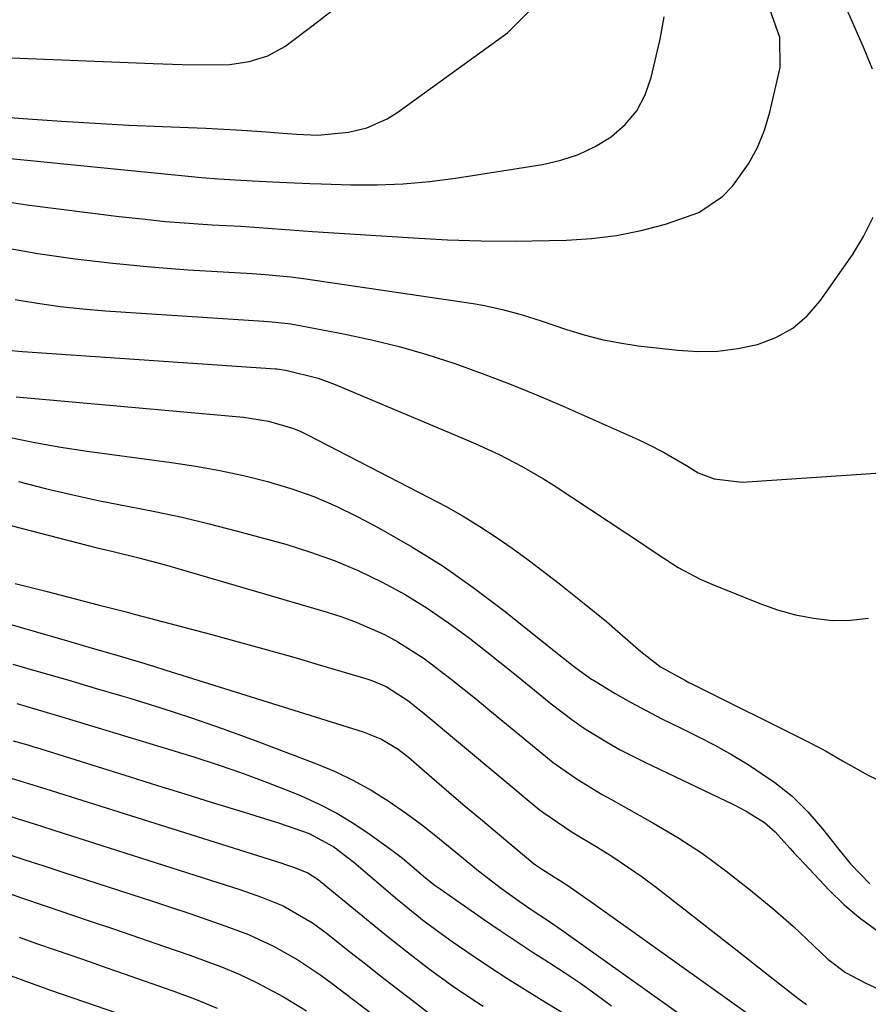
# Model space of a CAD drawing. Units: inches. Extents: x 1857223 to 1862526, y 447703 to 452972.
# Drawn here: x 1859137 to 1859256, y 449843 to 449981 of the extents above; entities that cross this region are included whole.
import ezdxf

# ---------------------------------------------------------------- set-up
doc = ezdxf.new("R2010")
doc.units = ezdxf.units.IN
doc.header["$MEASUREMENT"] = 0
doc.layers.add('7', color=7, linetype='Continuous')
doc.layers.add('8', color=7, linetype='Continuous')

msp = doc.modelspace()

# ---------------------------------------------------------------- linework, layer by layer
at = {"layer": '7', "color": 18}
for points in [[(1859256.7, 449974.22, 1832), (1859255.41, 449977.32, 1832), (1859253.73, 449981.15, 1832), (1859252.69, 449983.44, 1832)], [(1859090.6, 449982.78, 1824), (1859120.12, 449976.68, 1824), (1859121.04, 449976.51, 1824), (1859123.82, 449976.13, 1824), (1859127.56, 449975.95, 1824), (1859130.66, 449975.92, 1824), (1859133.97, 449975.84, 1824), (1859135.63, 449975.79, 1824), (1859155.54, 449975, 1824), (1859159.6, 449974.87, 1824), (1859163.65, 449974.81, 1824), (1859166.32, 449974.86, 1824), (1859169.03, 449975.27, 1824), (1859171.65, 449976.1, 1824), (1859174.06, 449977.38, 1824), (1859178.02, 449980.38, 1824), (1859180.52, 449982.34, 1824)], [(1859128.25, 449967.93, 1826), (1859137.93, 449967.22, 1826), (1859142.66, 449966.89, 1826), (1859147.39, 449966.6, 1826), (1859152.13, 449966.35, 1826), (1859156.87, 449966.14, 1826), (1859162.94, 449965.9, 1826), (1859164.64, 449965.82, 1826), (1859168.05, 449965.63, 1826), (1859171.47, 449965.38, 1826), (1859173.15, 449965.26, 1826), (1859175.67, 449965.06, 1826), (1859178.68, 449964.94, 1826), (1859182.98, 449965.35, 1826), (1859185.56, 449965.98, 1826), (1859188.45, 449967.24, 1826), (1859189.8, 449968.09, 1826), (1859205.38, 449979.3, 1826), (1859208.69, 449982.65, 1826)], [(1859133.02, 449961.87, 1828), (1859162.31, 449958.98, 1828), (1859164.7, 449958.78, 1828), (1859169.48, 449958.53, 1828), (1859174.34, 449958.27, 1828), (1859177.58, 449958.13, 1828), (1859179.2, 449958.08, 1828), (1859183.35, 449957.96, 1828), (1859187.03, 449957.96, 1828), (1859190.71, 449958.1, 1828), (1859194.38, 449958.43, 1828), (1859198.03, 449958.9, 1828), (1859210.27, 449960.81, 1828), (1859212.85, 449961.4, 1828), (1859215.34, 449962.21, 1828), (1859217.69, 449963.35, 1828), (1859219.95, 449964.72, 1828), (1859221.89, 449966.44, 1828), (1859223.53, 449968.36, 1828), (1859224.7, 449970.59, 1828), (1859225.57, 449973.03, 1828), (1859226.85, 449978.43, 1828), (1859227.37, 449981.57, 1828)], [(1859134.08, 449949.22, 1832), (1859139.32, 449948.31, 1832), (1859144.59, 449947.56, 1832), (1859149.87, 449946.92, 1832), (1859155.16, 449946.42, 1832), (1859160.46, 449946.02, 1832), (1859169.48, 449945.47, 1832), (1859171.29, 449945.35, 1832), (1859174.89, 449945.01, 1832), (1859176.68, 449944.78, 1832), (1859200.52, 449941.25, 1832), (1859201.91, 449941.02, 1832), (1859204.68, 449940.43, 1832), (1859207.41, 449939.68, 1832), (1859210.11, 449938.84, 1832), (1859213.67, 449937.62, 1832), (1859216.13, 449936.86, 1832), (1859218.63, 449936.21, 1832), (1859221.15, 449935.72, 1832), (1859223.71, 449935.34, 1832), (1859229.3, 449934.71, 1832), (1859232.13, 449934.54, 1832), (1859234.94, 449934.59, 1832), (1859237.73, 449934.94, 1832), (1859240.51, 449935.5, 1832), (1859243.09, 449936.49, 1832), (1859245.46, 449937.78, 1832), (1859247.5, 449939.55, 1832), (1859249.32, 449941.62, 1832), (1859253.86, 449948.09, 1832), (1859255.44, 449950.69, 1832), (1859256.77, 449953.39, 1832)], [(1859136.11, 449941.83, 1834), (1859139.28, 449941.3, 1834), (1859142.46, 449940.85, 1834), (1859145.65, 449940.51, 1834), (1859148.85, 449940.24, 1834), (1859171.11, 449938.79, 1834), (1859171.65, 449938.75, 1834), (1859172.74, 449938.66, 1834), (1859174.89, 449938.41, 1834), (1859175.42, 449938.31, 1834), (1859182.29, 449937.01, 1834), (1859186.24, 449936.18, 1834), (1859190.15, 449935.23, 1834), (1859194.02, 449934.1, 1834), (1859197.97, 449932.83, 1834), (1859201.81, 449931.44, 1834), (1859205.64, 449929.99, 1834), (1859209.42, 449928.44, 1834), (1859213.19, 449926.83, 1834), (1859223.75, 449922.14, 1834), (1859224.98, 449921.56, 1834), (1859227.41, 449920.31, 1834), (1859230.54, 449918.49, 1834), (1859232.15, 449917.47, 1834), (1859234.44, 449916.6, 1834), (1859238.34, 449916.14, 1834), (1859257.87, 449917.45, 1834)], [(1859135.06, 449934.73, 1836), (1859137.18, 449934.52, 1836), (1859172.74, 449932.08, 1836), (1859172.92, 449932.07, 1836), (1859174.18, 449931.91, 1836), (1859178.74, 449930.75, 1836), (1859181.12, 449929.87, 1836), (1859199.29, 449922.22, 1836), (1859200.93, 449921.52, 1836), (1859204.17, 449920.02, 1836), (1859207.35, 449918.41, 1836), (1859210.44, 449916.63, 1836), (1859211.94, 449915.67, 1836), (1859222, 449909.03, 1836), (1859223.48, 449908.05, 1836), (1859226.41, 449906.08, 1836), (1859229.37, 449904.15, 1836), (1859232.47, 449902.5, 1836), (1859234.08, 449901.79, 1836), (1859240.85, 449899.08, 1836), (1859243.32, 449898.21, 1836), (1859245.84, 449897.51, 1836), (1859248.41, 449897.04, 1836), (1859251.01, 449896.72, 1836), (1859253.6, 449896.75, 1836), (1859256.13, 449897.05, 1836)], [(1859136.28, 449928.16, 1838), (1859168.26, 449925.27, 1838), (1859171.74, 449924.73, 1838), (1859175.12, 449923.76, 1838), (1859176.19, 449923.31, 1838), (1859177.25, 449922.8, 1838), (1859194.32, 449914.01, 1838), (1859196.74, 449912.71, 1838), (1859199.12, 449911.35, 1838), (1859201.46, 449909.91, 1838), (1859203.76, 449908.42, 1838), (1859206.02, 449906.85, 1838), (1859208.25, 449905.25, 1838), (1859210.44, 449903.6, 1838), (1859212.61, 449901.92, 1838), (1859216.13, 449899.11, 1838), (1859219.28, 449896.54, 1838), (1859220.83, 449895.22, 1838), (1859224.11, 449892.36, 1838), (1859226.88, 449890.21, 1838), (1859230.37, 449888.25, 1838), (1859230.87, 449888, 1838), (1859231.38, 449887.75, 1838), (1859247.65, 449879.65, 1838), (1859250.09, 449878.37, 1838), (1859252.48, 449876.98, 1838), (1859256.09, 449874.97, 1838), (1859257.33, 449874.36, 1838)], [(1859115.24, 449915.31, 1844), (1859147.49, 449906.98, 1844), (1859149.89, 449906.38, 1844), (1859153.5, 449905.53, 1844), (1859157.08, 449904.57, 1844), (1859179.98, 449897.89, 1844), (1859182.05, 449897.23, 1844), (1859184.09, 449896.49, 1844), (1859188.05, 449894.72, 1844), (1859189.96, 449893.69, 1844), (1859193.63, 449891.37, 1844), (1859197.45, 449888.47, 1844), (1859201.09, 449885.55, 1844), (1859202.89, 449884.07, 1844), (1859210.68, 449877.62, 1844), (1859211.76, 449876.76, 1844), (1859215.14, 449874.39, 1844), (1859218.68, 449872.26, 1844), (1859219.87, 449871.58, 1844), (1859225.79, 449868.27, 1844), (1859229.31, 449866.17, 1844), (1859232.76, 449863.94, 1844), (1859236.07, 449861.53, 1844), (1859239.3, 449858.99, 1844), (1859242.66, 449856.19, 1844), (1859244.13, 449854.94, 1844), (1859245.57, 449853.67, 1844), (1859248.38, 449851.02, 1844), (1859250.42, 449849.07, 1844), (1859252.9, 449847.23, 1844), (1859255.63, 449845.75, 1844), (1859257.59, 449844.86, 1844)], [(1859136.61, 449916.23, 1842), (1859140.41, 449915.26, 1842), (1859144.22, 449914.35, 1842), (1859148.06, 449913.53, 1842), (1859151.91, 449912.79, 1842), (1859155.76, 449912.04, 1842), (1859159.6, 449911.23, 1842), (1859163.41, 449910.31, 1842), (1859167.21, 449909.32, 1842), (1859174.19, 449907.41, 1842), (1859177.68, 449906.33, 1842), (1859181.11, 449905.11, 1842), (1859184.46, 449903.68, 1842), (1859187.76, 449902.11, 1842), (1859190.95, 449900.34, 1842), (1859194.07, 449898.45, 1842), (1859197.08, 449896.39, 1842), (1859200.01, 449894.21, 1842), (1859202.21, 449892.47, 1842), (1859204.28, 449890.83, 1842), (1859206.34, 449889.18, 1842), (1859208.4, 449887.52, 1842), (1859210.44, 449885.86, 1842), (1859211.52, 449884.98, 1842), (1859214.6, 449882.63, 1842), (1859216.21, 449881.54, 1842), (1859219.51, 449879.5, 1842), (1859221.2, 449878.54, 1842), (1859224.66, 449876.78, 1842), (1859237.13, 449870.84, 1842), (1859238.93, 449869.91, 1842), (1859241.51, 449868.29, 1842), (1859243.02, 449866.98, 1842), (1859245.05, 449864.71, 1842), (1859245.73, 449863.96, 1842), (1859246.42, 449863.22, 1842), (1859250.58, 449858.79, 1842), (1859252.72, 449856.72, 1842), (1859254.98, 449854.8, 1842), (1859257.4, 449853.09, 1842)], [(1859136.15, 449901.92, 1846), (1859140.65, 449900.76, 1846), (1859147.82, 449898.92, 1846), (1859151.75, 449897.9, 1846), (1859153.07, 449897.55, 1846), (1859163.6, 449894.77, 1846), (1859167.51, 449893.72, 1846), (1859171.42, 449892.64, 1846), (1859175.33, 449891.53, 1846), (1859179.22, 449890.39, 1846), (1859185.6, 449888.5, 1846), (1859186.29, 449888.28, 1846), (1859188.31, 449887.43, 1846), (1859191.5, 449885.34, 1846), (1859192.74, 449884.35, 1846), (1859193.35, 449883.85, 1846), (1859209.82, 449870.15, 1846), (1859210.45, 449869.65, 1846), (1859214.46, 449866.96, 1846), (1859218.07, 449864.8, 1846), (1859220.19, 449863.48, 1846), (1859224.31, 449860.65, 1846), (1859226.31, 449859.15, 1846), (1859237.65, 449850.29, 1846), (1859239.2, 449849.08, 1846), (1859242.31, 449846.65, 1846), (1859246.19, 449843.62, 1846), (1859247.38, 449842.72, 1846)], [(1859128.01, 449898.3, 1848), (1859143.51, 449893.83, 1848), (1859145.24, 449893.33, 1848), (1859146.97, 449892.83, 1848), (1859150.43, 449891.82, 1848), (1859153.88, 449890.79, 1848), (1859155.6, 449890.27, 1848), (1859157.33, 449889.74, 1848), (1859185.07, 449881.06, 1848), (1859187.62, 449880.02, 1848), (1859189.98, 449878.6, 1848), (1859191.43, 449877.47, 1848), (1859194.74, 449874.61, 1848), (1859197.1, 449872.58, 1848), (1859199.47, 449870.56, 1848), (1859201.84, 449868.56, 1848), (1859204.23, 449866.56, 1848), (1859208.94, 449862.62, 1848), (1859209.3, 449862.34, 1848), (1859210.27, 449861.7, 1848), (1859213.7, 449859.53, 1848), (1859217.44, 449856.91, 1848), (1859219.08, 449855.76, 1848), (1859222.34, 449853.45, 1848), (1859239.84, 449840.95, 1848)], [(1859136.35, 449885.03, 1852), (1859138.88, 449884.29, 1852), (1859142.68, 449883.17, 1852), (1859161.24, 449877.52, 1852), (1859164.68, 449876.42, 1852), (1859168.1, 449875.26, 1852), (1859171.49, 449873.99, 1852), (1859174.85, 449872.66, 1852), (1859176.34, 449872.05, 1852), (1859178.89, 449870.89, 1852), (1859181.37, 449869.62, 1852), (1859183.75, 449868.17, 1852), (1859186.07, 449866.61, 1852), (1859188.89, 449864.57, 1852), (1859190.59, 449863.27, 1852), (1859193.83, 449860.51, 1852), (1859195.19, 449859.46, 1852), (1859195.89, 449858.96, 1852), (1859202.12, 449854.64, 1852), (1859204.35, 449853.11, 1852), (1859206.59, 449851.61, 1852), (1859208.85, 449850.14, 1852), (1859211.12, 449848.68, 1852), (1859213.38, 449847.21, 1852), (1859215.62, 449845.71, 1852), (1859217.81, 449844.14, 1852), (1859219.98, 449842.54, 1852)], [(1859135.85, 449879.79, 1854), (1859137.91, 449879.21, 1854), (1859138.74, 449878.96, 1854), (1859139.15, 449878.84, 1854), (1859152.29, 449874.72, 1854), (1859156.14, 449873.52, 1854), (1859160, 449872.32, 1854), (1859163.85, 449871.13, 1854), (1859167.71, 449869.95, 1854), (1859173.31, 449868.23, 1854), (1859177.48, 449866.74, 1854), (1859180.96, 449864.88, 1854), (1859183.73, 449862.73, 1854), (1859189.9, 449857.49, 1854), (1859190.83, 449856.71, 1854), (1859193.66, 449854.43, 1854), (1859197.57, 449851.58, 1854), (1859200.4, 449849.66, 1854), (1859202.83, 449848.03, 1854), (1859205.28, 449846.43, 1854), (1859207.75, 449844.86, 1854), (1859210.23, 449843.32, 1854), (1859214.31, 449840.84, 1854)], [(1859134.35, 449874.91, 1856), (1859136.79, 449874.18, 1856), (1859140.43, 449873.04, 1856), (1859173.61, 449862.59, 1856), (1859174.16, 449862.42, 1856), (1859175.27, 449862.04, 1856), (1859177.29, 449861.22, 1856), (1859178.74, 449860.27, 1856), (1859179.08, 449860, 1856), (1859186.58, 449853.85, 1856), (1859188.12, 449852.59, 1856), (1859191.24, 449850.11, 1856), (1859194.4, 449847.68, 1856), (1859197.62, 449845.34, 1856), (1859199.93, 449843.77, 1856), (1859201.93, 449842.46, 1856)], [(1859135.67, 449869.12, 1858), (1859139.69, 449867.84, 1858), (1859141.71, 449867.19, 1858), (1859164.61, 449859.88, 1858), (1859167.71, 449858.86, 1858), (1859170.79, 449857.79, 1858), (1859173.81, 449856.6, 1858), (1859177.95, 449854.2, 1858), (1859179.88, 449852.78, 1858), (1859183.21, 449850.14, 1858), (1859185.39, 449848.42, 1858), (1859187.57, 449846.71, 1858), (1859189.76, 449845, 1858), (1859191.95, 449843.31, 1858), (1859194.88, 449841.08, 1858)], [(1859133.48, 449858.97, 1862), (1859137.04, 449857.71, 1862), (1859140.61, 449856.48, 1862), (1859144.18, 449855.28, 1862), (1859146.55, 449854.49, 1862), (1859150.09, 449853.31, 1862), (1859153.62, 449852.11, 1862), (1859157.15, 449850.89, 1862), (1859160.68, 449849.66, 1862), (1859165.14, 449848.02, 1862), (1859167.63, 449846.98, 1862), (1859170.06, 449845.81, 1862), (1859172.46, 449844.56, 1862), (1859173.85, 449843.79, 1862), (1859177.12, 449841.83, 1862)], [(1859136.7, 449852.18, 1864), (1859139.15, 449851.29, 1864), (1859141.62, 449850.43, 1864), (1859144.08, 449849.59, 1864), (1859146.55, 449848.74, 1864), (1859149.01, 449847.89, 1864), (1859151.48, 449847.03, 1864), (1859158.14, 449844.7, 1864), (1859161.36, 449843.49, 1864), (1859164.54, 449842.18, 1864)], [(1859135.58, 449846.74, 1866), (1859137.88, 449845.88, 1866), (1859140.2, 449845.07, 1866), (1859140.98, 449844.8, 1866), (1859153.67, 449840.41, 1866)]]:
    msp.add_polyline3d(points, dxfattribs=at)
at = {"layer": '8', "color": 18}
for points in [[(1859132.85, 449955.88, 1830), (1859137.79, 449955.16, 1830), (1859150.74, 449953.52, 1830), (1859154, 449953.15, 1830), (1859157.27, 449952.82, 1830), (1859160.54, 449952.56, 1830), (1859163.82, 449952.34, 1830), (1859167.86, 449952.12, 1830), (1859169.12, 449952.05, 1830), (1859171.64, 449951.88, 1830), (1859174.16, 449951.68, 1830), (1859176.68, 449951.5, 1830), (1859177.95, 449951.41, 1830), (1859192.13, 449950.48, 1830), (1859196.9, 449950.23, 1830), (1859201.67, 449950.07, 1830), (1859206.44, 449950.05, 1830), (1859211.22, 449950.11, 1830), (1859213.65, 449950.18, 1830), (1859217.19, 449950.41, 1830), (1859220.69, 449950.84, 1830), (1859224.15, 449951.54, 1830), (1859227.58, 449952.43, 1830), (1859232.25, 449954.04, 1830), (1859235.6, 449956.32, 1830), (1859237.03, 449957.82, 1830), (1859239.23, 449960.89, 1830), (1859240.52, 449963.18, 1830), (1859241.5, 449965.63, 1830), (1859242.26, 449968.17, 1830), (1859243.7, 449974.47, 1830), (1859243.67, 449978.65, 1830), (1859242.27, 449982.67, 1830)], [(1859135.22, 449922.48, 1840), (1859138.88, 449921.71, 1840), (1859142.57, 449921.07, 1840), (1859146.27, 449920.51, 1840), (1859158.12, 449918.92, 1840), (1859161.52, 449918.4, 1840), (1859164.91, 449917.8, 1840), (1859168.26, 449917.07, 1840), (1859171.6, 449916.26, 1840), (1859174.89, 449915.27, 1840), (1859178.12, 449914.14, 1840), (1859181.25, 449912.78, 1840), (1859184.33, 449911.27, 1840), (1859187.42, 449909.62, 1840), (1859191.92, 449907.06, 1840), (1859196.32, 449904.33, 1840), (1859200.55, 449901.36, 1840), (1859204.68, 449898.24, 1840), (1859211.86, 449892.48, 1840), (1859212.58, 449891.9, 1840), (1859214.76, 449890.17, 1840), (1859217.02, 449888.56, 1840), (1859217.81, 449888.07, 1840), (1859220.5, 449886.46, 1840), (1859222.66, 449885.22, 1840), (1859227.06, 449882.88, 1840), (1859229.68, 449881.6, 1840), (1859232.11, 449880.41, 1840), (1859234.5, 449879.16, 1840), (1859236.86, 449877.84, 1840), (1859239.18, 449876.46, 1840), (1859242.95, 449873.94, 1840), (1859245.38, 449871.99, 1840), (1859247.59, 449869.79, 1840), (1859249.66, 449867.43, 1840), (1859251.95, 449864.52, 1840), (1859253.61, 449862.51, 1840), (1859256.3, 449859.68, 1840)], [(1859135.81, 449890.58, 1850), (1859139.68, 449889.46, 1850), (1859143.54, 449888.34, 1850), (1859147.4, 449887.21, 1850), (1859151.26, 449886.06, 1850), (1859152.26, 449885.76, 1850), (1859156.61, 449884.42, 1850), (1859160.93, 449883.01, 1850), (1859165.22, 449881.51, 1850), (1859169.49, 449879.95, 1850), (1859178.48, 449876.55, 1850), (1859181.12, 449875.45, 1850), (1859183.69, 449874.23, 1850), (1859186.17, 449872.84, 1850), (1859188.6, 449871.34, 1850), (1859191.18, 449869.55, 1850), (1859193.26, 449868.03, 1850), (1859195.29, 449866.44, 1850), (1859198.09, 449864.11, 1850), (1859201.26, 449861.51, 1850), (1859204.52, 449859.03, 1850), (1859207.01, 449857.22, 1850), (1859208.7, 449856.07, 1850), (1859211.25, 449854.37, 1850), (1859212.93, 449853.21, 1850), (1859233.63, 449838.48, 1850)], [(1859134.56, 449864.06, 1860), (1859137.36, 449863.12, 1860), (1859140.16, 449862.2, 1860), (1859142.96, 449861.28, 1860), (1859155.59, 449857.18, 1860), (1859158.13, 449856.34, 1860), (1859160.67, 449855.49, 1860), (1859163.21, 449854.62, 1860), (1859165.74, 449853.73, 1860), (1859168.92, 449852.55, 1860), (1859172.47, 449850.92, 1860), (1859175.87, 449849, 1860), (1859179.12, 449846.84, 1860), (1859180.7, 449845.68, 1860), (1859183.48, 449843.55, 1860), (1859187.41, 449840.54, 1860)]]:
    msp.add_polyline3d(points, dxfattribs=at)

doc.saveas('drawing.dxf')
